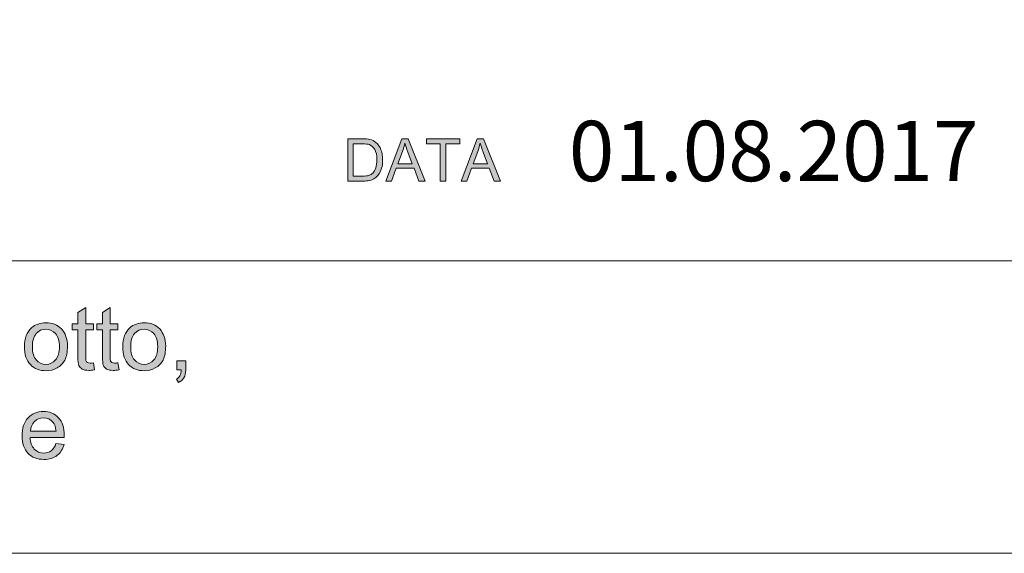
# Model space of a CAD drawing. Units: inches. Extents: x 1 to 28.7, y 1.1 to 20.1.
# Drawn here: x 22.8 to 25.2, y 1.1 to 2.3 of the extents above; entities that cross this region are included whole.
import ezdxf

# ---------------------------------------------------------------- set-up
doc = ezdxf.new("R2010")
doc.units = ezdxf.units.IN
doc.header["$MEASUREMENT"] = 0
doc.layers.add('Livello 1', color=7, linetype='Continuous')

msp = doc.modelspace()

# ---------------------------------------------------------------- hatches: boundary and pattern name
at = {"layer": 'Livello 1', "true_color": 0x1a171b}
h = msp.add_hatch(color=179, dxfattribs=at)
edge = h.paths.add_edge_path()
edge.add_spline(control_points=[(23.5991, 1.9524), (23.5991, 1.9524), (23.6206, 1.9524), (23.6206, 1.9524), (23.6272, 1.9524), (23.6325, 1.9531), (23.6362, 1.9543), (23.64, 1.9555), (23.643, 1.9573), (23.6453, 1.9595), (23.6484, 1.9627), (23.6509, 1.967), (23.6526, 1.9724), (23.6544, 1.9777), (23.6553, 1.9842), (23.6553, 1.9919), (23.6553, 2.0024), (23.6536, 2.0106), (23.6501, 2.0163), (23.6466, 2.0219), (23.6424, 2.0258), (23.6375, 2.0277), (23.6339, 2.0291), (23.6282, 2.0297), (23.6203, 2.0297), (23.6203, 2.0297), (23.5991, 2.0297), (23.5991, 2.0297), (23.5991, 2.0297), (23.5991, 1.9524), (23.5991, 1.9524)], knot_values=[0, 0, 0, 0, 1, 1, 1, 2, 2, 2, 3, 3, 3, 4, 4, 4, 5, 5, 5, 6, 6, 6, 7, 7, 7, 8, 8, 8, 9, 9, 9, 10, 10, 10, 10], degree=3, periodic=1)
edge = h.paths.add_edge_path()
edge.add_spline(control_points=[(23.5858, 1.9406), (23.5858, 1.9406), (23.5858, 2.0416), (23.5858, 2.0416), (23.5858, 2.0416), (23.6205, 2.0416), (23.6205, 2.0416), (23.6283, 2.0416), (23.6343, 2.0411), (23.6384, 2.0402), (23.6442, 2.0388), (23.6491, 2.0364), (23.6532, 2.0329), (23.6585, 2.0284), (23.6625, 2.0227), (23.6651, 2.0157), (23.6678, 2.0087), (23.6691, 2.0006), (23.6691, 1.9916), (23.6691, 1.984), (23.6682, 1.9772), (23.6664, 1.9713), (23.6646, 1.9653), (23.6623, 1.9604), (23.6595, 1.9565), (23.6567, 1.9526), (23.6537, 1.9496), (23.6503, 1.9474), (23.647, 1.9451), (23.643, 1.9434), (23.6383, 1.9423), (23.6336, 1.9411), (23.6282, 1.9406), (23.6221, 1.9406), (23.6221, 1.9406), (23.5858, 1.9406), (23.5858, 1.9406)], knot_values=[0, 0, 0, 0, 1, 1, 1, 2, 2, 2, 3, 3, 3, 4, 4, 4, 5, 5, 5, 6, 6, 6, 7, 7, 7, 8, 8, 8, 9, 9, 9, 10, 10, 10, 11, 11, 11, 12, 12, 12, 12], degree=3, periodic=1)
h = msp.add_hatch(color=179, dxfattribs=at)
edge = h.paths.add_edge_path()
edge.add_spline(control_points=[(23.7054, 1.9821), (23.7054, 1.9821), (23.7397, 1.9821), (23.7397, 1.9821), (23.7397, 1.9821), (23.7292, 2.0101), (23.7292, 2.0101), (23.726, 2.0186), (23.7236, 2.0256), (23.722, 2.0312), (23.7206, 2.0246), (23.7187, 2.0181), (23.7164, 2.0117), (23.7164, 2.0117), (23.7054, 1.9821), (23.7054, 1.9821)], knot_values=[0, 0, 0, 0, 1, 1, 1, 2, 2, 2, 3, 3, 3, 4, 4, 4, 5, 5, 5, 5], degree=3, periodic=1)
h.paths.add_polyline_path([(23.6764, 1.9406), (23.715, 2.0416), (23.7297, 2.0416), (23.7707, 1.9406), (23.7555, 1.9406), (23.7439, 1.9712), (23.7014, 1.9712), (23.6905, 1.9406)])
msp.add_hatch(color=179, dxfattribs=at).paths.add_polyline_path([(23.8067, 1.9406), (23.8067, 2.0297), (23.7735, 2.0297), (23.7735, 2.0416), (23.8533, 2.0416), (23.8533, 2.0297), (23.8201, 2.0297), (23.8201, 1.9406)])
h = msp.add_hatch(color=179, dxfattribs=at)
edge = h.paths.add_edge_path()
edge.add_spline(control_points=[(23.885, 1.9821), (23.885, 1.9821), (23.9194, 1.9821), (23.9194, 1.9821), (23.9194, 1.9821), (23.9088, 2.0101), (23.9088, 2.0101), (23.9057, 2.0186), (23.9033, 2.0256), (23.9016, 2.0312), (23.9003, 2.0246), (23.8984, 2.0181), (23.8961, 2.0117), (23.8961, 2.0117), (23.885, 1.9821), (23.885, 1.9821)], knot_values=[0, 0, 0, 0, 1, 1, 1, 2, 2, 2, 3, 3, 3, 4, 4, 4, 5, 5, 5, 5], degree=3, periodic=1)
h.paths.add_polyline_path([(23.8561, 1.9406), (23.8947, 2.0416), (23.9093, 2.0416), (23.9504, 1.9406), (23.9352, 1.9406), (23.9236, 1.9712), (23.8811, 1.9712), (23.8702, 1.9406)])
h = msp.add_hatch(color=179, dxfattribs=at)
edge = h.paths.add_edge_path()
edge.add_spline(control_points=[(22.9791, 1.5071), (22.9791, 1.5071), (22.9817, 1.4906), (22.9817, 1.4906), (22.9765, 1.4895), (22.9718, 1.489), (22.9677, 1.489), (22.961, 1.489), (22.9558, 1.49), (22.9521, 1.4922), (22.9484, 1.4943), (22.9458, 1.4971), (22.9443, 1.5006), (22.9428, 1.5041), (22.942, 1.5115), (22.942, 1.5226), (22.942, 1.5226), (22.942, 1.5859), (22.942, 1.5859), (22.942, 1.5859), (22.9283, 1.5859), (22.9283, 1.5859), (22.9283, 1.5859), (22.9283, 1.6003), (22.9283, 1.6003), (22.9283, 1.6003), (22.942, 1.6003), (22.942, 1.6003), (22.942, 1.6003), (22.942, 1.6275), (22.942, 1.6275), (22.942, 1.6275), (22.9606, 1.6387), (22.9606, 1.6387), (22.9606, 1.6387), (22.9606, 1.6003), (22.9606, 1.6003), (22.9606, 1.6003), (22.9791, 1.6003), (22.9791, 1.6003), (22.9791, 1.6003), (22.9791, 1.5859), (22.9791, 1.5859), (22.9791, 1.5859), (22.9606, 1.5859), (22.9606, 1.5859), (22.9606, 1.5859), (22.9606, 1.5216), (22.9606, 1.5216), (22.9606, 1.5163), (22.9609, 1.5128), (22.9615, 1.5113), (22.9622, 1.5098), (22.9633, 1.5086), (22.9647, 1.5077), (22.9662, 1.5068), (22.9683, 1.5063), (22.9711, 1.5063), (22.9731, 1.5063), (22.9758, 1.5066), (22.9791, 1.5071)], knot_values=[0, 0, 0, 0, 1, 1, 1, 2, 2, 2, 3, 3, 3, 4, 4, 4, 5, 5, 5, 6, 6, 6, 7, 7, 7, 8, 8, 8, 9, 9, 9, 10, 10, 10, 11, 11, 11, 12, 12, 12, 13, 13, 13, 14, 14, 14, 15, 15, 15, 16, 16, 16, 17, 17, 17, 18, 18, 18, 19, 19, 19, 20, 20, 20, 20], degree=3, periodic=1)
h = msp.add_hatch(color=179, dxfattribs=at)
edge = h.paths.add_edge_path()
edge.add_spline(control_points=[(23.0376, 1.5071), (23.0376, 1.5071), (23.0402, 1.4906), (23.0402, 1.4906), (23.035, 1.4895), (23.0303, 1.489), (23.0262, 1.489), (23.0195, 1.489), (23.0143, 1.49), (23.0106, 1.4922), (23.0069, 1.4943), (23.0043, 1.4971), (23.0028, 1.5006), (23.0013, 1.5041), (23.0005, 1.5115), (23.0005, 1.5226), (23.0005, 1.5226), (23.0005, 1.5859), (23.0005, 1.5859), (23.0005, 1.5859), (22.9868, 1.5859), (22.9868, 1.5859), (22.9868, 1.5859), (22.9868, 1.6003), (22.9868, 1.6003), (22.9868, 1.6003), (23.0005, 1.6003), (23.0005, 1.6003), (23.0005, 1.6003), (23.0005, 1.6275), (23.0005, 1.6275), (23.0005, 1.6275), (23.0191, 1.6387), (23.0191, 1.6387), (23.0191, 1.6387), (23.0191, 1.6003), (23.0191, 1.6003), (23.0191, 1.6003), (23.0376, 1.6003), (23.0376, 1.6003), (23.0376, 1.6003), (23.0376, 1.5859), (23.0376, 1.5859), (23.0376, 1.5859), (23.0191, 1.5859), (23.0191, 1.5859), (23.0191, 1.5859), (23.0191, 1.5216), (23.0191, 1.5216), (23.0191, 1.5163), (23.0194, 1.5128), (23.02, 1.5113), (23.0207, 1.5098), (23.0218, 1.5086), (23.0232, 1.5077), (23.0247, 1.5068), (23.0268, 1.5063), (23.0295, 1.5063), (23.0316, 1.5063), (23.0343, 1.5066), (23.0376, 1.5071)], knot_values=[0, 0, 0, 0, 1, 1, 1, 2, 2, 2, 3, 3, 3, 4, 4, 4, 5, 5, 5, 6, 6, 6, 7, 7, 7, 8, 8, 8, 9, 9, 9, 10, 10, 10, 11, 11, 11, 12, 12, 12, 13, 13, 13, 14, 14, 14, 15, 15, 15, 16, 16, 16, 17, 17, 17, 18, 18, 18, 19, 19, 19, 20, 20, 20, 20], degree=3, periodic=1)
h = msp.add_hatch(color=179, dxfattribs=at)
edge = h.paths.add_edge_path()
edge.add_spline(control_points=[(22.8334, 1.5453), (22.8334, 1.5313), (22.8365, 1.5208), (22.8426, 1.5138), (22.8487, 1.5069), (22.8564, 1.5034), (22.8657, 1.5034), (22.875, 1.5034), (22.8826, 1.5069), (22.8888, 1.5139), (22.8949, 1.5209), (22.898, 1.5316), (22.898, 1.546), (22.898, 1.5595), (22.8949, 1.5698), (22.8887, 1.5767), (22.8825, 1.5837), (22.8749, 1.5872), (22.8657, 1.5872), (22.8564, 1.5872), (22.8487, 1.5837), (22.8426, 1.5768), (22.8365, 1.5698), (22.8334, 1.5594), (22.8334, 1.5453)], knot_values=[0, 0, 0, 0, 1, 1, 1, 2, 2, 2, 3, 3, 3, 4, 4, 4, 5, 5, 5, 6, 6, 6, 7, 7, 7, 8, 8, 8, 8], degree=3, periodic=1)
edge = h.paths.add_edge_path()
edge.add_spline(control_points=[(22.8144, 1.5454), (22.8144, 1.5657), (22.8201, 1.5807), (22.8313, 1.5905), (22.8407, 1.5986), (22.8522, 1.6027), (22.8657, 1.6027), (22.8808, 1.6027), (22.8931, 1.5977), (22.9026, 1.5878), (22.9122, 1.578), (22.917, 1.5643), (22.917, 1.5469), (22.917, 1.5328), (22.9149, 1.5217), (22.9106, 1.5137), (22.9064, 1.5056), (22.9003, 1.4993), (22.8922, 1.4948), (22.8841, 1.4904), (22.8753, 1.4881), (22.8657, 1.4881), (22.8504, 1.4881), (22.838, 1.493), (22.8286, 1.5029), (22.8192, 1.5127), (22.8144, 1.5269), (22.8144, 1.5454)], knot_values=[0, 0, 0, 0, 1, 1, 1, 2, 2, 2, 3, 3, 3, 4, 4, 4, 5, 5, 5, 6, 6, 6, 7, 7, 7, 8, 8, 8, 9, 9, 9, 9], degree=3, periodic=1)
h = msp.add_hatch(color=179, dxfattribs=at)
edge = h.paths.add_edge_path()
edge.add_spline(control_points=[(23.0679, 1.5453), (23.0679, 1.5313), (23.0709, 1.5208), (23.0771, 1.5138), (23.0832, 1.5069), (23.0909, 1.5034), (23.1002, 1.5034), (23.1094, 1.5034), (23.1171, 1.5069), (23.1232, 1.5139), (23.1294, 1.5209), (23.1324, 1.5316), (23.1324, 1.546), (23.1324, 1.5595), (23.1294, 1.5698), (23.1232, 1.5767), (23.117, 1.5837), (23.1094, 1.5872), (23.1002, 1.5872), (23.0909, 1.5872), (23.0832, 1.5837), (23.0771, 1.5768), (23.0709, 1.5698), (23.0679, 1.5594), (23.0679, 1.5453)], knot_values=[0, 0, 0, 0, 1, 1, 1, 2, 2, 2, 3, 3, 3, 4, 4, 4, 5, 5, 5, 6, 6, 6, 7, 7, 7, 8, 8, 8, 8], degree=3, periodic=1)
edge = h.paths.add_edge_path()
edge.add_spline(control_points=[(23.0489, 1.5454), (23.0489, 1.5657), (23.0545, 1.5807), (23.0658, 1.5905), (23.0752, 1.5986), (23.0867, 1.6027), (23.1002, 1.6027), (23.1152, 1.6027), (23.1275, 1.5977), (23.1371, 1.5878), (23.1466, 1.578), (23.1514, 1.5643), (23.1514, 1.5469), (23.1514, 1.5328), (23.1493, 1.5217), (23.1451, 1.5137), (23.1409, 1.5056), (23.1347, 1.4993), (23.1266, 1.4948), (23.1185, 1.4904), (23.1098, 1.4881), (23.1002, 1.4881), (23.0849, 1.4881), (23.0725, 1.493), (23.063, 1.5029), (23.0536, 1.5127), (23.0489, 1.5269), (23.0489, 1.5454)], knot_values=[0, 0, 0, 0, 1, 1, 1, 2, 2, 2, 3, 3, 3, 4, 4, 4, 5, 5, 5, 6, 6, 6, 7, 7, 7, 8, 8, 8, 9, 9, 9, 9], degree=3, periodic=1)
h = msp.add_hatch(color=179, dxfattribs=at)
edge = h.paths.add_edge_path()
edge.add_spline(control_points=[(23.1781, 1.4905), (23.1781, 1.4905), (23.1781, 1.5116), (23.1781, 1.5116), (23.1781, 1.5116), (23.1993, 1.5116), (23.1993, 1.5116), (23.1993, 1.5116), (23.1993, 1.4905), (23.1993, 1.4905), (23.1993, 1.4827), (23.1979, 1.4764), (23.1951, 1.4715), (23.1923, 1.4668), (23.188, 1.463), (23.1819, 1.4604), (23.1819, 1.4604), (23.1769, 1.4684), (23.1769, 1.4684), (23.1808, 1.4702), (23.1837, 1.4727), (23.1855, 1.4761), (23.1874, 1.4794), (23.1884, 1.4842), (23.1886, 1.4905), (23.1886, 1.4905), (23.1781, 1.4905), (23.1781, 1.4905)], knot_values=[0, 0, 0, 0, 1, 1, 1, 2, 2, 2, 3, 3, 3, 4, 4, 4, 5, 5, 5, 6, 6, 6, 7, 7, 7, 8, 8, 8, 9, 9, 9, 9], degree=3, periodic=1)
h = msp.add_hatch(color=179, dxfattribs=at)
edge = h.paths.add_edge_path()
edge.add_spline(control_points=[(22.8289, 1.3442), (22.8289, 1.3442), (22.8898, 1.3442), (22.8898, 1.3442), (22.889, 1.3534), (22.8867, 1.3604), (22.8829, 1.365), (22.877, 1.3721), (22.8693, 1.3757), (22.8599, 1.3757), (22.8514, 1.3757), (22.8443, 1.3729), (22.8385, 1.3672), (22.8327, 1.3614), (22.8295, 1.3538), (22.8289, 1.3442)], knot_values=[0, 0, 0, 0, 1, 1, 1, 2, 2, 2, 3, 3, 3, 4, 4, 4, 5, 5, 5, 5], degree=3, periodic=1)
edge = h.paths.add_edge_path()
edge.add_spline(control_points=[(22.8896, 1.3144), (22.8896, 1.3144), (22.9089, 1.3118), (22.9089, 1.3118), (22.9058, 1.3006), (22.9003, 1.2919), (22.8921, 1.2857), (22.884, 1.2796), (22.8735, 1.2765), (22.8608, 1.2765), (22.8449, 1.2765), (22.8322, 1.2814), (22.8229, 1.2913), (22.8135, 1.3011), (22.8088, 1.315), (22.8088, 1.3328), (22.8088, 1.3512), (22.8136, 1.3655), (22.823, 1.3757), (22.8325, 1.3859), (22.8448, 1.391), (22.8598, 1.391), (22.8744, 1.391), (22.8863, 1.386), (22.8956, 1.376), (22.9049, 1.3661), (22.9095, 1.352), (22.9095, 1.3339), (22.9095, 1.3328), (22.9095, 1.3312), (22.9094, 1.329), (22.9094, 1.329), (22.8278, 1.329), (22.8278, 1.329), (22.8285, 1.3169), (22.8319, 1.3077), (22.838, 1.3013), (22.8441, 1.2949), (22.8517, 1.2917), (22.8608, 1.2917), (22.8677, 1.2917), (22.8735, 1.2935), (22.8782, 1.2971), (22.883, 1.3007), (22.8869, 1.3064), (22.8896, 1.3144)], knot_values=[0, 0, 0, 0, 1, 1, 1, 2, 2, 2, 3, 3, 3, 4, 4, 4, 5, 5, 5, 6, 6, 6, 7, 7, 7, 8, 8, 8, 9, 9, 9, 10, 10, 10, 11, 11, 11, 12, 12, 12, 13, 13, 13, 14, 14, 14, 15, 15, 15, 15], degree=3, periodic=1)

# ---------------------------------------------------------------- linework, layer by layer
at = {"layer": 'Livello 1', "lineweight": 0}
for points in [[(0.9698, 20.0528), (28.6698, 20.0528), (28.6698, 1.0528), (0.9698, 1.0528), (0.9698, 20.0528)], [(23.6764, 1.9406), (23.715, 2.0416), (23.7297, 2.0416), (23.7707, 1.9406), (23.7555, 1.9406), (23.7439, 1.9712), (23.7014, 1.9712), (23.6905, 1.9406), (23.6764, 1.9406)], [(23.8067, 1.9406), (23.8067, 2.0297), (23.7735, 2.0297), (23.7735, 2.0416), (23.8533, 2.0416), (23.8533, 2.0297), (23.8201, 2.0297), (23.8201, 1.9406), (23.8067, 1.9406)], [(23.8561, 1.9406), (23.8947, 2.0416), (23.9093, 2.0416), (23.9504, 1.9406), (23.9352, 1.9406), (23.9236, 1.9712), (23.8811, 1.9712), (23.8702, 1.9406), (23.8561, 1.9406)]]:
    msp.add_lwpolyline(points, dxfattribs=at)
at = {"layer": 'Livello 1', "color": 179, "lineweight": 9, "true_color": 0x1a171b}
for points in [[(18.07, 3.5503), (28.6698, 3.5503), (28.6698, 1.0524), (18.07, 1.0524), (18.07, 3.5503)], [(18.07, 1.7504), (28.6698, 1.7504)]]:
    msp.add_lwpolyline(points, dxfattribs=at)
at = {"layer": 'Livello 1', "lineweight": 0}
for points, knots in [([(23.5858, 1.9406), (23.5858, 1.9406), (23.5858, 2.0416), (23.5858, 2.0416), (23.5858, 2.0416), (23.6205, 2.0416), (23.6205, 2.0416), (23.6283, 2.0416), (23.6343, 2.0411), (23.6384, 2.0402), (23.6442, 2.0388), (23.6491, 2.0364), (23.6532, 2.0329), (23.6585, 2.0284), (23.6625, 2.0227), (23.6651, 2.0157), (23.6678, 2.0087), (23.6691, 2.0006), (23.6691, 1.9916), (23.6691, 1.984), (23.6682, 1.9772), (23.6664, 1.9713), (23.6646, 1.9653), (23.6623, 1.9604), (23.6595, 1.9565), (23.6567, 1.9526), (23.6537, 1.9496), (23.6503, 1.9474), (23.647, 1.9451), (23.643, 1.9434), (23.6383, 1.9423), (23.6336, 1.9411), (23.6282, 1.9406), (23.6221, 1.9406), (23.6221, 1.9406), (23.5858, 1.9406), (23.5858, 1.9406)], [0, 0, 0, 0, 1, 1, 1, 2, 2, 2, 3, 3, 3, 4, 4, 4, 5, 5, 5, 6, 6, 6, 7, 7, 7, 8, 8, 8, 9, 9, 9, 10, 10, 10, 11, 11, 11, 12, 12, 12, 12]), ([(23.5991, 1.9524), (23.5991, 1.9524), (23.6206, 1.9524), (23.6206, 1.9524), (23.6272, 1.9524), (23.6325, 1.9531), (23.6362, 1.9543), (23.64, 1.9555), (23.643, 1.9573), (23.6453, 1.9595), (23.6484, 1.9627), (23.6509, 1.967), (23.6526, 1.9724), (23.6544, 1.9777), (23.6553, 1.9842), (23.6553, 1.9919), (23.6553, 2.0024), (23.6536, 2.0106), (23.6501, 2.0163), (23.6466, 2.0219), (23.6424, 2.0258), (23.6375, 2.0277), (23.6339, 2.0291), (23.6282, 2.0297), (23.6203, 2.0297), (23.6203, 2.0297), (23.5991, 2.0297), (23.5991, 2.0297), (23.5991, 2.0297), (23.5991, 1.9524), (23.5991, 1.9524)], [0, 0, 0, 0, 1, 1, 1, 2, 2, 2, 3, 3, 3, 4, 4, 4, 5, 5, 5, 6, 6, 6, 7, 7, 7, 8, 8, 8, 9, 9, 9, 10, 10, 10, 10]), ([(23.7054, 1.9821), (23.7054, 1.9821), (23.7397, 1.9821), (23.7397, 1.9821), (23.7397, 1.9821), (23.7292, 2.0101), (23.7292, 2.0101), (23.726, 2.0186), (23.7236, 2.0256), (23.722, 2.0312), (23.7206, 2.0246), (23.7187, 2.0181), (23.7164, 2.0117), (23.7164, 2.0117), (23.7054, 1.9821), (23.7054, 1.9821)], [0, 0, 0, 0, 1, 1, 1, 2, 2, 2, 3, 3, 3, 4, 4, 4, 5, 5, 5, 5]), ([(23.885, 1.9821), (23.885, 1.9821), (23.9194, 1.9821), (23.9194, 1.9821), (23.9194, 1.9821), (23.9088, 2.0101), (23.9088, 2.0101), (23.9057, 2.0186), (23.9033, 2.0256), (23.9016, 2.0312), (23.9003, 2.0246), (23.8984, 2.0181), (23.8961, 2.0117), (23.8961, 2.0117), (23.885, 1.9821), (23.885, 1.9821)], [0, 0, 0, 0, 1, 1, 1, 2, 2, 2, 3, 3, 3, 4, 4, 4, 5, 5, 5, 5]), ([(22.9791, 1.5071), (22.9791, 1.5071), (22.9817, 1.4906), (22.9817, 1.4906), (22.9765, 1.4895), (22.9718, 1.489), (22.9677, 1.489), (22.961, 1.489), (22.9558, 1.49), (22.9521, 1.4922), (22.9484, 1.4943), (22.9458, 1.4971), (22.9443, 1.5006), (22.9428, 1.5041), (22.942, 1.5115), (22.942, 1.5226), (22.942, 1.5226), (22.942, 1.5859), (22.942, 1.5859), (22.942, 1.5859), (22.9283, 1.5859), (22.9283, 1.5859), (22.9283, 1.5859), (22.9283, 1.6003), (22.9283, 1.6003), (22.9283, 1.6003), (22.942, 1.6003), (22.942, 1.6003), (22.942, 1.6003), (22.942, 1.6275), (22.942, 1.6275), (22.942, 1.6275), (22.9606, 1.6387), (22.9606, 1.6387), (22.9606, 1.6387), (22.9606, 1.6003), (22.9606, 1.6003), (22.9606, 1.6003), (22.9791, 1.6003), (22.9791, 1.6003), (22.9791, 1.6003), (22.9791, 1.5859), (22.9791, 1.5859), (22.9791, 1.5859), (22.9606, 1.5859), (22.9606, 1.5859), (22.9606, 1.5859), (22.9606, 1.5216), (22.9606, 1.5216), (22.9606, 1.5163), (22.9609, 1.5128), (22.9615, 1.5113), (22.9622, 1.5098), (22.9633, 1.5086), (22.9647, 1.5077), (22.9662, 1.5068), (22.9683, 1.5063), (22.9711, 1.5063), (22.9731, 1.5063), (22.9758, 1.5066), (22.9791, 1.5071)], [0, 0, 0, 0, 1, 1, 1, 2, 2, 2, 3, 3, 3, 4, 4, 4, 5, 5, 5, 6, 6, 6, 7, 7, 7, 8, 8, 8, 9, 9, 9, 10, 10, 10, 11, 11, 11, 12, 12, 12, 13, 13, 13, 14, 14, 14, 15, 15, 15, 16, 16, 16, 17, 17, 17, 18, 18, 18, 19, 19, 19, 20, 20, 20, 20]), ([(23.0376, 1.5071), (23.0376, 1.5071), (23.0402, 1.4906), (23.0402, 1.4906), (23.035, 1.4895), (23.0303, 1.489), (23.0262, 1.489), (23.0195, 1.489), (23.0143, 1.49), (23.0106, 1.4922), (23.0069, 1.4943), (23.0043, 1.4971), (23.0028, 1.5006), (23.0013, 1.5041), (23.0005, 1.5115), (23.0005, 1.5226), (23.0005, 1.5226), (23.0005, 1.5859), (23.0005, 1.5859), (23.0005, 1.5859), (22.9868, 1.5859), (22.9868, 1.5859), (22.9868, 1.5859), (22.9868, 1.6003), (22.9868, 1.6003), (22.9868, 1.6003), (23.0005, 1.6003), (23.0005, 1.6003), (23.0005, 1.6003), (23.0005, 1.6275), (23.0005, 1.6275), (23.0005, 1.6275), (23.0191, 1.6387), (23.0191, 1.6387), (23.0191, 1.6387), (23.0191, 1.6003), (23.0191, 1.6003), (23.0191, 1.6003), (23.0376, 1.6003), (23.0376, 1.6003), (23.0376, 1.6003), (23.0376, 1.5859), (23.0376, 1.5859), (23.0376, 1.5859), (23.0191, 1.5859), (23.0191, 1.5859), (23.0191, 1.5859), (23.0191, 1.5216), (23.0191, 1.5216), (23.0191, 1.5163), (23.0194, 1.5128), (23.02, 1.5113), (23.0207, 1.5098), (23.0218, 1.5086), (23.0232, 1.5077), (23.0247, 1.5068), (23.0268, 1.5063), (23.0295, 1.5063), (23.0316, 1.5063), (23.0343, 1.5066), (23.0376, 1.5071)], [0, 0, 0, 0, 1, 1, 1, 2, 2, 2, 3, 3, 3, 4, 4, 4, 5, 5, 5, 6, 6, 6, 7, 7, 7, 8, 8, 8, 9, 9, 9, 10, 10, 10, 11, 11, 11, 12, 12, 12, 13, 13, 13, 14, 14, 14, 15, 15, 15, 16, 16, 16, 17, 17, 17, 18, 18, 18, 19, 19, 19, 20, 20, 20, 20]), ([(22.8144, 1.5454), (22.8144, 1.5657), (22.8201, 1.5807), (22.8313, 1.5905), (22.8407, 1.5986), (22.8522, 1.6027), (22.8657, 1.6027), (22.8808, 1.6027), (22.8931, 1.5977), (22.9026, 1.5878), (22.9122, 1.578), (22.917, 1.5643), (22.917, 1.5469), (22.917, 1.5328), (22.9149, 1.5217), (22.9106, 1.5137), (22.9064, 1.5056), (22.9003, 1.4993), (22.8922, 1.4948), (22.8841, 1.4904), (22.8753, 1.4881), (22.8657, 1.4881), (22.8504, 1.4881), (22.838, 1.493), (22.8286, 1.5029), (22.8192, 1.5127), (22.8144, 1.5269), (22.8144, 1.5454)], [0, 0, 0, 0, 1, 1, 1, 2, 2, 2, 3, 3, 3, 4, 4, 4, 5, 5, 5, 6, 6, 6, 7, 7, 7, 8, 8, 8, 9, 9, 9, 9]), ([(23.0489, 1.5454), (23.0489, 1.5657), (23.0545, 1.5807), (23.0658, 1.5905), (23.0752, 1.5986), (23.0867, 1.6027), (23.1002, 1.6027), (23.1152, 1.6027), (23.1275, 1.5977), (23.1371, 1.5878), (23.1466, 1.578), (23.1514, 1.5643), (23.1514, 1.5469), (23.1514, 1.5328), (23.1493, 1.5217), (23.1451, 1.5137), (23.1409, 1.5056), (23.1347, 1.4993), (23.1266, 1.4948), (23.1185, 1.4904), (23.1098, 1.4881), (23.1002, 1.4881), (23.0849, 1.4881), (23.0725, 1.493), (23.063, 1.5029), (23.0536, 1.5127), (23.0489, 1.5269), (23.0489, 1.5454)], [0, 0, 0, 0, 1, 1, 1, 2, 2, 2, 3, 3, 3, 4, 4, 4, 5, 5, 5, 6, 6, 6, 7, 7, 7, 8, 8, 8, 9, 9, 9, 9]), ([(22.8334, 1.5453), (22.8334, 1.5313), (22.8365, 1.5208), (22.8426, 1.5138), (22.8487, 1.5069), (22.8564, 1.5034), (22.8657, 1.5034), (22.875, 1.5034), (22.8826, 1.5069), (22.8888, 1.5139), (22.8949, 1.5209), (22.898, 1.5316), (22.898, 1.546), (22.898, 1.5595), (22.8949, 1.5698), (22.8887, 1.5767), (22.8825, 1.5837), (22.8749, 1.5872), (22.8657, 1.5872), (22.8564, 1.5872), (22.8487, 1.5837), (22.8426, 1.5768), (22.8365, 1.5698), (22.8334, 1.5594), (22.8334, 1.5453)], [0, 0, 0, 0, 1, 1, 1, 2, 2, 2, 3, 3, 3, 4, 4, 4, 5, 5, 5, 6, 6, 6, 7, 7, 7, 8, 8, 8, 8]), ([(23.0679, 1.5453), (23.0679, 1.5313), (23.0709, 1.5208), (23.0771, 1.5138), (23.0832, 1.5069), (23.0909, 1.5034), (23.1002, 1.5034), (23.1094, 1.5034), (23.1171, 1.5069), (23.1232, 1.5139), (23.1294, 1.5209), (23.1324, 1.5316), (23.1324, 1.546), (23.1324, 1.5595), (23.1294, 1.5698), (23.1232, 1.5767), (23.117, 1.5837), (23.1094, 1.5872), (23.1002, 1.5872), (23.0909, 1.5872), (23.0832, 1.5837), (23.0771, 1.5768), (23.0709, 1.5698), (23.0679, 1.5594), (23.0679, 1.5453)], [0, 0, 0, 0, 1, 1, 1, 2, 2, 2, 3, 3, 3, 4, 4, 4, 5, 5, 5, 6, 6, 6, 7, 7, 7, 8, 8, 8, 8]), ([(23.1781, 1.4905), (23.1781, 1.4905), (23.1781, 1.5116), (23.1781, 1.5116), (23.1781, 1.5116), (23.1993, 1.5116), (23.1993, 1.5116), (23.1993, 1.5116), (23.1993, 1.4905), (23.1993, 1.4905), (23.1993, 1.4827), (23.1979, 1.4764), (23.1951, 1.4715), (23.1923, 1.4668), (23.188, 1.463), (23.1819, 1.4604), (23.1819, 1.4604), (23.1769, 1.4684), (23.1769, 1.4684), (23.1808, 1.4702), (23.1837, 1.4727), (23.1855, 1.4761), (23.1874, 1.4794), (23.1884, 1.4842), (23.1886, 1.4905), (23.1886, 1.4905), (23.1781, 1.4905), (23.1781, 1.4905)], [0, 0, 0, 0, 1, 1, 1, 2, 2, 2, 3, 3, 3, 4, 4, 4, 5, 5, 5, 6, 6, 6, 7, 7, 7, 8, 8, 8, 9, 9, 9, 9]), ([(22.8896, 1.3144), (22.8896, 1.3144), (22.9089, 1.3118), (22.9089, 1.3118), (22.9058, 1.3006), (22.9003, 1.2919), (22.8921, 1.2857), (22.884, 1.2796), (22.8735, 1.2765), (22.8608, 1.2765), (22.8449, 1.2765), (22.8322, 1.2814), (22.8229, 1.2913), (22.8135, 1.3011), (22.8088, 1.315), (22.8088, 1.3328), (22.8088, 1.3512), (22.8136, 1.3655), (22.823, 1.3757), (22.8325, 1.3859), (22.8448, 1.391), (22.8598, 1.391), (22.8744, 1.391), (22.8863, 1.386), (22.8956, 1.376), (22.9049, 1.3661), (22.9095, 1.352), (22.9095, 1.3339), (22.9095, 1.3328), (22.9095, 1.3312), (22.9094, 1.329), (22.9094, 1.329), (22.8278, 1.329), (22.8278, 1.329), (22.8285, 1.3169), (22.8319, 1.3077), (22.838, 1.3013), (22.8441, 1.2949), (22.8517, 1.2917), (22.8608, 1.2917), (22.8677, 1.2917), (22.8735, 1.2935), (22.8782, 1.2971), (22.883, 1.3007), (22.8869, 1.3064), (22.8896, 1.3144)], [0, 0, 0, 0, 1, 1, 1, 2, 2, 2, 3, 3, 3, 4, 4, 4, 5, 5, 5, 6, 6, 6, 7, 7, 7, 8, 8, 8, 9, 9, 9, 10, 10, 10, 11, 11, 11, 12, 12, 12, 13, 13, 13, 14, 14, 14, 15, 15, 15, 15]), ([(22.8289, 1.3442), (22.8289, 1.3442), (22.8898, 1.3442), (22.8898, 1.3442), (22.889, 1.3534), (22.8867, 1.3604), (22.8829, 1.365), (22.877, 1.3721), (22.8693, 1.3757), (22.8599, 1.3757), (22.8514, 1.3757), (22.8443, 1.3729), (22.8385, 1.3672), (22.8327, 1.3614), (22.8295, 1.3538), (22.8289, 1.3442)], [0, 0, 0, 0, 1, 1, 1, 2, 2, 2, 3, 3, 3, 4, 4, 4, 5, 5, 5, 5])]:
    msp.add_open_spline(points, degree=3, knots=knots, dxfattribs=at)

# ---------------------------------------------------------------- texts
at = {"layer": 'Livello 1', "color": 179, "true_color": 0x1a171b, "insert": (24.1132, 1.9406), "char_height": 0.143933, "attachment_point": 7}
msp.add_mtext('\\fCalibri|b0|i0|c0|p34;\\W0.99683;01.08.2017', dxfattribs=at)

doc.saveas('drawing.dxf')
